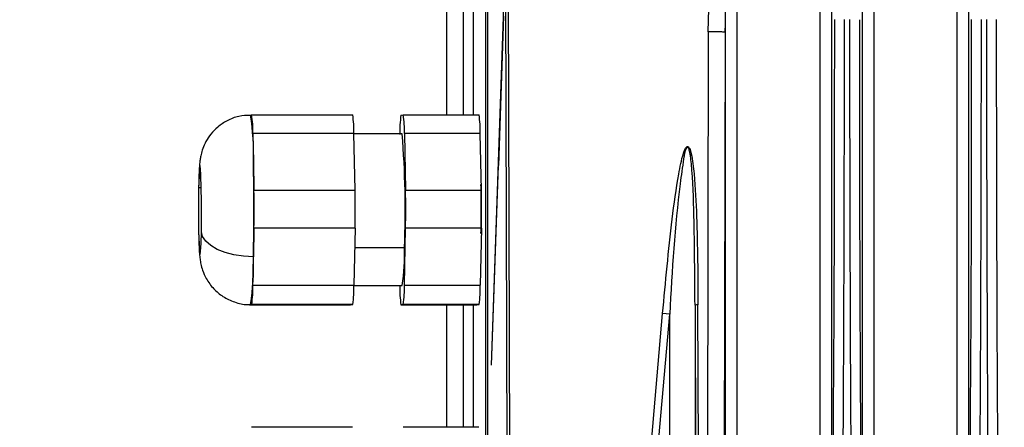
# Model space of a CAD drawing. Units: millimetres. Extents: x 4 to 416, y 4 to 293.
# Drawn here: x 225 to 233, y 151 to 154 of the extents above; entities that cross this region are included whole.
import ezdxf

# ---------------------------------------------------------------- set-up
doc = ezdxf.new("R2010")
doc.units = ezdxf.units.MM
doc.layers.add('FORMAT', color=7, linetype='Continuous')
doc.styles.add('SLDTEXTSTYLE0', font='TXT', dxfattribs={"width": 0.75})
doc.dimstyles.new('SLDDIMSTYLE0', dxfattribs={"dimtxt": 3.5, "dimasz": 3.556, "dimexe": 0, "dimexo": 0.0625, "dimgap": 0.875, "dimtad": 1, "dimdec": 0, "dimlfac": 10, "dimrnd": 1e-09, "dimzin": 12, "dimdsep": 46, "dimtxsty": 'SLDTEXTSTYLE0', "dimsah": 1, "dimcen": 0.09, "dimadec": 0, "dimazin": 3, "dimtfac": 1, "dimtdec": 0, "dimtofl": 0, "dimtmove": 0, "dimatfit": 3, "dimfxl": 0, "dimfrac": 2, "dimtolj": 1, "dimtzin": 12, "dimarcsym": 0})

# ---------------------------------------------------------------- blocks, each defined once
blk = doc.blocks.new('_D')
at = {"layer": 'FORMAT'}
for p, q in [((213.8918, 169.0518), (259.43, 169.0518)), ((258.43, 169.0518), (258.43, 65.9268)), ((248.43, 65.9268), (259.43, 65.9268))]:
    blk.add_line(p, q, dxfattribs=at)
for points in [[(258.43, 169.0518), (258.049, 165.4958), (258.811, 165.4958)], [(258.43, 65.9268), (258.811, 69.4828), (258.049, 69.4828)]]:
    blk.add_solid(points, dxfattribs=at)
at = {"layer": 'FORMAT', "insert": (253.9183, 112.3171), "char_height": 3.5, "attachment_point": 1, "rotation": 90, "style": 'SLDTEXTSTYLE0'}
blk.add_mtext('1031', dxfattribs=at)

msp = doc.modelspace()

# ---------------------------------------------------------------- linework, layer by layer
at = {"color": 7, "linetype": 'Continuous', "lineweight": 25}
for p, q in [((232.368, 150.3096), (232.368, 165.3263)), ((232.458, 165.3264), (232.458, 150.3096)), ((231.2847, 150.3096), (231.2847, 163.9564)), ((231.3746, 163.9564), (231.3746, 150.3096)), ((231.6187, 150.3096), (231.6187, 163.9564)), ((231.7086, 163.9564), (231.7086, 150.3096)), ((228.6355, 162.2318), (228.6355, 149.4218)), ((228.6555, 149.4218), (228.6555, 162.2318)), ((230.6253, 157.5664), (230.6253, 150.3096)), ((230.399, 153.7294), (230.4448, 155.533)), ((228.6833, 151.0939), (228.7941, 154.2507)), ((228.7941, 154.2507), (228.8078, 149.887)), ((228.8314, 149.8919), (228.8177, 154.2568)), ((228.3295, 153.0735), (228.3295, 154.0808)), ((228.4619, 153.0735), (228.4619, 154.0808)), ((228.5399, 154.0808), (228.5399, 153.0735)), ((228.7797, 153.8552), (228.7383, 152.672)), ((230.399, 153.7294), (230.3905, 149.8845)), ((230.5268, 149.8795), (230.5353, 153.7245)), ((230.5353, 153.7245), (230.532, 153.7261)), ((230.5353, 150.3096), (230.5353, 153.7245)), ((226.7774, 153.072), (226.7865, 153.0735)), ((226.7865, 153.0735), (227.586, 153.0735)), ((227.9676, 153.0705), (227.9857, 153.0735)), ((227.9857, 153.0735), (228.5854, 153.0735)), ((226.7956, 152.925), (226.8001, 152.7007)), ((227.5951, 152.925), (226.7956, 152.925)), ((227.6042, 152.4765), (227.5951, 152.925)), ((227.9768, 152.922), (227.5951, 152.922)), ((227.9948, 152.925), (228.004, 152.4765)), ((228.5945, 152.925), (227.9948, 152.925)), ((228.6036, 152.4765), (228.5945, 152.925)), ((226.8001, 152.7007), (226.8047, 152.4765)), ((228.6833, 151.0939), (228.7384, 152.672)), ((226.3884, 152.4952), (226.3672, 152.4952)), ((226.8047, 152.4765), (227.6042, 152.4765)), ((228.004, 152.4765), (228.6036, 152.4765)), ((226.8048, 152.1765), (226.8003, 151.9507)), ((227.6043, 152.1765), (226.8048, 152.1765)), ((227.6043, 152.1765), (227.5953, 151.725)), ((227.9951, 151.725), (228.004, 152.1765)), ((228.6037, 152.1765), (228.004, 152.1765)), ((228.6037, 152.1765), (228.5947, 151.725)), ((227.6013, 152.025), (227.995, 152.025)), ((226.7958, 151.725), (226.8003, 151.9507)), ((226.7958, 151.725), (227.5953, 151.725)), ((227.5953, 151.722), (227.9768, 151.722)), ((227.9588, 151.719), (227.9587, 151.722)), ((227.9951, 151.725), (228.5947, 151.725)), ((226.7777, 151.572), (226.7686, 151.5705)), ((226.7686, 151.5705), (227.5681, 151.5705)), ((226.7868, 151.5735), (226.7777, 151.572)), ((227.5863, 151.5735), (226.7868, 151.5735)), ((227.5681, 151.5705), (227.5863, 151.5735)), ((227.986, 151.5735), (227.9679, 151.5705)), ((227.9679, 151.5705), (228.5675, 151.5705)), ((228.5857, 151.5735), (227.986, 151.5735)), ((228.3295, 150.6008), (228.3295, 151.5705)), ((228.4619, 150.6008), (228.4619, 151.5705)), ((228.5399, 151.5705), (228.5399, 150.6008)), ((228.5675, 151.5705), (228.5857, 151.5735)), ((230.2941, 151.5664), (230.2985, 149.6881)), ((230.2941, 151.5664), (230.2941, 150.3096)), ((230.3221, 149.6931), (230.3177, 151.5713)), ((229.9341, 150.3146), (230.0378, 151.5006)), ((229.9904, 150.3096), (230.0942, 151.4956)), ((230.0942, 151.4956), (230.0378, 151.5006)), ((230.0942, 150.3096), (230.0942, 151.4956)), ((227.5844, 150.6008), (226.7849, 150.6008)), ((228.5838, 150.6008), (227.9841, 150.6008))]:
    msp.add_line(p, q, dxfattribs=at)
at = {"color": 7, "linetype": 'Continuous', "lineweight": 25, "flags": 128}
for points in [[(231.3965, 153.8269), (231.396, 153.0463), (231.3945, 152.2677), (231.3919, 151.493), (231.3883, 150.7241), (231.3838, 149.9631), (231.3782, 149.2117), (231.3717, 148.4719), (231.3642, 147.7455), (231.3557, 147.0344), (231.3464, 146.3404)], [(232.4798, 153.8271), (232.4793, 153.0465), (232.4778, 152.2678), (232.4752, 151.4931), (232.4717, 150.7242), (232.4671, 149.9632), (232.4615, 149.2118), (232.455, 148.472), (232.4475, 147.7456), (232.4391, 147.0344), (232.4297, 146.3404)], [(226.3884, 152.1487), (226.3898, 152.2632), (226.3898, 152.3848), (226.3883, 152.4987), (226.3856, 152.5914), (226.3819, 152.6516), (226.3777, 152.672), (226.3735, 152.6502), (226.3699, 152.5888), (226.3672, 152.4952)], [(226.3672, 152.4952), (226.3657, 152.3808), (226.3658, 152.2592), (226.3672, 152.1452), (226.37, 152.0526), (226.3737, 151.9924), (226.3779, 151.972), (226.382, 151.9938), (226.3857, 152.0552), (226.3884, 152.1487)], [(226.8003, 151.9508), (226.7221, 151.9546), (226.6464, 151.9658), (226.5762, 151.9841), (226.5141, 152.0087), (226.4625, 152.0387), (226.4235, 152.073), (226.3984, 152.1101), (226.3884, 152.1487)]]:
    msp.add_lwpolyline(points, dxfattribs=at)
at = {"color": 7, "linetype": 'Continuous', "lineweight": 25}
for centre, radius, start, end in [((224.8246, 152.766), 1.9766, 358.10706, 8.90442), ((226.0054, 152.9511), 0.7906, 358.10706, 8.90442), ((226.8049, 152.9511), 0.7906, 358.10706, 8.90442), ((227.2046, 152.9511), 0.7906, 358.10706, 8.90442), ((227.8043, 152.9511), 0.7906, 358.10706, 8.90442), ((228.8071, 152.9444), 0.8489, 171.45777, 181.71512), ((220.9177, 152.3301), 7.0839, 357.53134, 4.79272), ((206.9961, 152.3217), 19.8077, 358.92679, 1.09634), ((218.8831, 152.3249), 7.9231, 358.92679, 1.09634), ((219.6826, 152.3249), 7.9231, 358.92679, 1.09634), ((220.0824, 152.3249), 7.9231, 358.92679, 1.09634), ((220.682, 152.3249), 7.9231, 358.92679, 1.09634), ((226.5543, 151.9595), 1.4422, 350.52278, 2.6047), ((224.679, 151.8872), 2.1222, 351.45777, 1.71512), ((225.9473, 151.6996), 0.8489, 351.45777, 1.71512), ((226.7468, 151.6996), 0.8489, 351.45777, 1.71512), ((228.749, 151.6929), 0.7906, 178.10706, 188.90442), ((227.1466, 151.6996), 0.8489, 351.45777, 1.71512), ((227.7462, 151.6996), 0.8489, 351.45777, 1.71512), ((230.3157, 151.522), 0.0494, 87.66417, 115.91698)]:
    msp.add_arc(centre, radius, start, end, dxfattribs=at)
for points, knots in [([(230.5356, 153.8219), (230.5356, 153.8263), (230.5356, 153.8513), (230.5358, 153.8982), (230.5364, 154.0191), (230.5384, 154.2943), (230.5431, 154.6731), (230.5507, 155.1148), (230.5593, 155.5301), (230.5706, 155.9955), (230.5841, 156.4668), (230.5989, 156.9087), (230.6121, 157.2658), (230.6213, 157.4756), (230.6253, 157.5664)], [0, 0, 0, 0, 0.0035265, 0.019996, 0.037607, 0.1003886, 0.2405472, 0.3410484, 0.4542912, 0.5732307, 0.7138602, 0.8318644, 0.927244, 1, 1, 1, 1]), ([(230.5323, 153.7261), (230.5329, 153.7393), (230.5346, 153.7733), (230.5352, 153.8073), (230.5356, 153.828)], [0, 0, 0, 0, 0.388739, 1, 1, 1, 1]), ([(230.5353, 153.7245), (230.5354, 153.7422), (230.5354, 153.7747), (230.5355, 153.8072), (230.5356, 153.8219)], [0, 0, 0, 0, 0.546764, 1, 1, 1, 1]), ([(231.4263, 146.302), (231.4286, 146.4669), (231.4332, 146.7966), (231.4395, 147.3027), (231.4454, 147.8165), (231.4507, 148.3382), (231.4556, 148.8668), (231.46, 149.4018), (231.4645, 150.0366), (231.469, 150.8016), (231.473, 151.7276), (231.4759, 152.7464), (231.4763, 153.4572), (231.4765, 153.8268)], [0, 0, 0, 0, 0.071436, 0.142871, 0.214306, 0.285741, 0.357175, 0.428609, 0.500043, 0.608768, 0.728337, 0.858748, 1, 1, 1, 1]), ([(231.5168, 153.8268), (231.5171, 153.3907), (231.5177, 152.5186), (231.5221, 151.2196), (231.5291, 149.9385), (231.539, 148.6855), (231.5513, 147.4646), (231.5618, 146.6895), (231.567, 146.302)], [0, 0, 0, 0, 0.166673, 0.333344, 0.500012, 0.666677, 0.83334, 1, 1, 1, 1]), ([(232.5096, 146.302), (232.5119, 146.4669), (232.5165, 146.7966), (232.5228, 147.3027), (232.5287, 147.8165), (232.534, 148.3382), (232.5389, 148.8668), (232.5433, 149.4018), (232.5478, 150.0366), (232.5523, 150.8016), (232.5564, 151.7277), (232.5592, 152.7464), (232.5596, 153.4572), (232.5598, 153.8268)], [0, 0, 0, 0, 0.071436, 0.142871, 0.214306, 0.285741, 0.357175, 0.428609, 0.500043, 0.608769, 0.728338, 0.858748, 1, 1, 1, 1]), ([(232.6002, 153.8268), (232.6004, 153.3907), (232.601, 152.5186), (232.6054, 151.2196), (232.6124, 149.9385), (232.6223, 148.6855), (232.6347, 147.4646), (232.6451, 146.6895), (232.6503, 146.302)], [0, 0, 0, 0, 0.166673, 0.333344, 0.500012, 0.666677, 0.83334, 1, 1, 1, 1]), ([(230.532, 153.7261), (230.5318, 153.7262), (230.5304, 153.727), (230.5216, 153.7282), (230.506, 153.7297), (230.4856, 153.7308), (230.4627, 153.7313), (230.4393, 153.7312), (230.4169, 153.7306), (230.405, 153.7298), (230.399, 153.7294)], [0, 0, 0, 0, 0.0210507, 0.1609006, 0.3007505, 0.4406004, 0.5804503, 0.7203002, 0.8601501, 1, 1, 1, 1]), ([(226.7777, 153.0693), (226.7466, 153.0684), (226.6821, 153.0663), (226.5936, 153.031), (226.5192, 152.9814), (226.4638, 152.9241), (226.4249, 152.8652), (226.4, 152.8097), (226.3859, 152.761), (226.379, 152.7233), (226.3749, 152.6893), (226.3718, 152.647), (226.3689, 152.5861), (226.3676, 152.5288), (226.367, 152.5032)], [0, 0, 0, 0, 0.102307, 0.212026, 0.309191, 0.396326, 0.47403, 0.542018, 0.59917, 0.647888, 0.695712, 0.777516, 0.900515, 1, 1, 1, 1]), ([(230.0378, 151.5006), (230.0607, 151.7502), (230.0946, 152.1195), (230.1521, 152.5429), (230.1887, 152.7307), (230.214, 152.8024), (230.2262, 152.8187), (230.2322, 152.8225), (230.2349, 152.8226), (230.2363, 152.8226)], [0, 0, 0, 0, 0.554856, 0.82081, 0.945835, 0.980449, 0.991448, 0.995883, 1, 1, 1, 1]), ([(230.2361, 152.8226), (230.2323, 152.8176), (230.2136, 152.7928), (230.1985, 152.6851), (230.1363, 152.2602), (230.1134, 151.8442), (230.0942, 151.4956)], [0, 0, 0, 0, 0.016113, 0.079118, 0.228498, 1, 1, 1, 1]), ([(230.2941, 151.5664), (230.2925, 151.8021), (230.29, 152.1764), (230.2776, 152.5702), (230.2602, 152.7351), (230.2539, 152.7733), (230.2487, 152.801), (230.24, 152.816), (230.2361, 152.8226)], [0, 0, 0, 0, 0.557861, 0.885701, 0.932754, 0.953872, 0.979695, 1, 1, 1, 1]), ([(230.2363, 152.8226), (230.2375, 152.8223), (230.2402, 152.8217), (230.2456, 152.8172), (230.2559, 152.8001), (230.2742, 152.7299), (230.2938, 152.5495), (230.3139, 152.1507), (230.3162, 151.8042), (230.3177, 151.5713)], [0, 0, 0, 0, 0.004313, 0.009079, 0.02097, 0.05758, 0.185724, 0.452834, 1, 1, 1, 1]), ([(226.3671, 152.5092), (226.3668, 152.4922), (226.3659, 152.4424), (226.3652, 152.3506), (226.3655, 152.2397), (226.3669, 152.1352), (226.3694, 152.0439), (226.3727, 151.9819), (226.3766, 151.9379), (226.3835, 151.8932), (226.3984, 151.8379), (226.429, 151.7687), (226.4824, 151.6959), (226.5592, 151.6315), (226.6508, 151.5894), (226.7272, 151.5691), (226.7698, 151.5738), (226.7773, 151.5746)], [0, 0, 0, 0, 0.044182, 0.129494, 0.214296, 0.299275, 0.385388, 0.47572, 0.530604, 0.571653, 0.613758, 0.670084, 0.74842, 0.822032, 0.900432, 0.982425, 1, 1, 1, 1]), ([(228.6007, 152.1351), (228.6014, 152.199), (228.6027, 152.3281), (228.6014, 152.4573), (228.6007, 152.5226)], [0, 0, 0, 0, 0.494716, 1, 1, 1, 1])]:
    msp.add_open_spline(points, degree=3, knots=knots, dxfattribs=at)
for points in [[(231.647, 146.3404), (231.6418, 146.7259), (231.6313, 147.497), (231.619, 148.7117), (231.6091, 149.9583), (231.6021, 151.2328), (231.5976, 152.5251), (231.5971, 153.3927), (231.5968, 153.8265)], [(232.7303, 146.3404), (232.7251, 146.726), (232.7147, 147.4971), (232.7023, 148.7119), (232.6924, 149.9585), (232.6854, 151.2332), (232.681, 152.5256), (232.6804, 153.3933), (232.6801, 153.8271)]]:
    msp.add_open_spline(points, degree=3, dxfattribs=at)

# ---------------------------------------------------------------- dimensions: what is measured, and where the dimension line sits
at = {"layer": 'FORMAT'}
dim = msp.add_linear_dim(base=(258.43, 65.9268), p1=(212.8918, 169.0518), p2=(247.43, 65.9268), angle=90, dimstyle='SLDDIMSTYLE0', dxfattribs=at)
dim.commit()
dim.dimension.update_dxf_attribs({"geometry": '_D', "text_midpoint": (258.43, 117.4893), "dimtype": 160})

doc.saveas('drawing.dxf')
